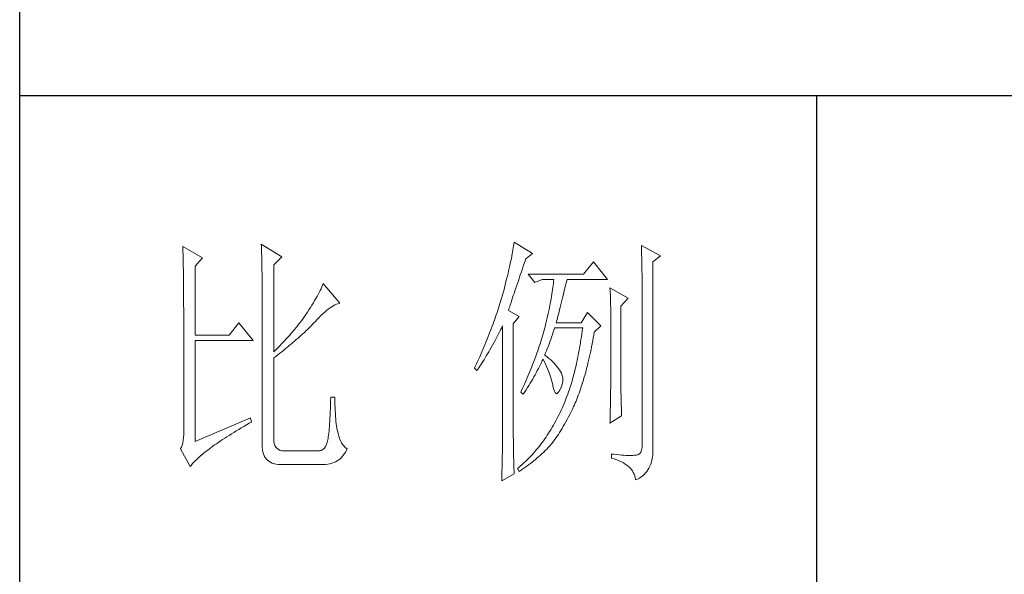
# Model space of a CAD drawing. Units: millimetres. Extents: x 18428 to 22528, y 20246 to 29420.
# Drawn here: x 22148 to 22333, y 27075 to 27180 of the extents above; entities that cross this region are included whole.
import ezdxf

# ---------------------------------------------------------------- set-up
doc = ezdxf.new("R2010")
doc.units = ezdxf.units.MM
doc.layers.add('轮廓线', color=7, linetype='Continuous', lineweight=25)

# ---------------------------------------------------------------- blocks, each defined once
blk = doc.blocks.new('文字')
blk.add_line((3870.01, 615.32), (3870.01, 214.32))
at = {"layer": '轮廓线', "color": 7, "lineweight": 0}
for p, q in [((3765.51, 587.37), (3765.52, 586.95)), ((3769.4, 585.03), (3765.51, 587.37)), ((3813.04, 587.42), (3812.99, 587.07)), ((3813.09, 587.75), (3813.04, 587.42)), ((3816.51, 585.62), (3813.09, 587.75)), ((3750.74, 586.98), (3750.75, 586.65)), ((3754.47, 584.84), (3750.74, 586.98)), ((3750.75, 586.65), (3750.76, 586.32)), ((3750.76, 586.32), (3750.77, 585.97)), ((3750.77, 585.97), (3750.78, 585.61)), ((3750.78, 585.61), (3750.79, 585.24)), ((3765.52, 586.95), (3765.54, 586.53)), ((3765.54, 586.53), (3765.55, 586.11)), ((3765.55, 586.11), (3765.57, 585.67)), ((3765.57, 585.67), (3765.58, 585.23)), ((3812.73, 585.55), (3812.65, 585.14)), ((3812.8, 585.95), (3812.73, 585.55)), ((3812.87, 586.34), (3812.8, 585.95)), ((3812.93, 586.71), (3812.87, 586.34)), ((3812.99, 587.07), (3812.93, 586.71)), ((3815.26, 584.64), (3816.51, 585.62)), ((3837.03, 587.17), (3837.05, 586.57)), ((3840.61, 585.23), (3837.03, 587.17)), ((3837.05, 586.57), (3837.06, 585.98)), ((3837.06, 585.98), (3837.08, 585.41)), ((3750.79, 585.24), (3750.8, 584.85)), ((3750.8, 584.85), (3750.81, 584.45)), ((3750.81, 584.45), (3750.82, 584.04)), ((3750.82, 584.04), (3750.83, 583.62)), ((3753.07, 583.28), (3754.47, 584.84)), ((3765.58, 585.23), (3765.59, 584.78)), ((3765.59, 584.78), (3765.6, 584.33)), ((3765.6, 584.33), (3765.61, 583.87)), ((3765.61, 583.87), (3765.62, 583.4)), ((3767.84, 583.48), (3769.4, 585.03)), ((3812.37, 583.83), (3812.27, 583.37)), ((3812.47, 584.28), (3812.37, 583.83)), ((3812.56, 584.72), (3812.47, 584.28)), ((3812.65, 585.14), (3812.56, 584.72)), ((3814.86, 583.45), (3815.08, 584.1)), ((3815.08, 584.1), (3815.26, 584.64)), ((3828.01, 584.06), (3826.15, 581.73)), ((3830.66, 580.75), (3828.01, 584.06)), ((3837.08, 585.41), (3837.09, 584.84)), ((3837.09, 584.84), (3837.1, 584.29)), ((3837.1, 584.29), (3837.11, 583.76)), ((3837.11, 583.76), (3837.12, 583.24)), ((3839.21, 584.06), (3840.61, 585.23)), ((3839.21, 549.24), (3839.21, 584.06)), ((3750.83, 583.62), (3750.83, 583.19)), ((3750.83, 583.19), (3750.84, 582.74)), ((3750.84, 582.74), (3750.85, 582.28)), ((3750.85, 582.28), (3750.86, 581.81)), ((3750.86, 581.81), (3750.86, 581.33)), ((3753.07, 570.26), (3753.07, 583.28)), ((3765.62, 583.4), (3765.63, 582.92)), ((3765.63, 582.92), (3765.63, 582.44)), ((3765.63, 582.44), (3765.64, 581.95)), ((3765.64, 581.95), (3765.64, 581.45)), ((3767.84, 567.14), (3767.84, 583.48)), ((3811.94, 581.9), (3811.81, 581.38)), ((3812.05, 582.4), (3811.94, 581.9)), ((3812.17, 582.89), (3812.05, 582.4)), ((3812.27, 583.37), (3812.17, 582.89)), ((3814.25, 581.63), (3814.44, 582.21)), ((3814.44, 582.21), (3814.65, 582.82)), ((3814.65, 582.82), (3814.86, 583.45)), ((3837.12, 583.24), (3837.13, 582.73)), ((3837.13, 582.73), (3837.14, 582.24)), ((3837.14, 582.24), (3837.15, 581.76)), ((3750.86, 581.33), (3750.87, 580.83)), ((3750.87, 580.83), (3750.87, 580.32)), ((3750.87, 580.32), (3750.87, 579.8)), ((3765.64, 581.45), (3765.65, 580.95)), ((3765.65, 580.95), (3765.65, 580.43)), ((3765.65, 580.43), (3765.66, 579.92)), ((3777.17, 579.98), (3777.04, 579.67)), ((3780.28, 576.28), (3777.17, 579.98)), ((3811.55, 580.32), (3811.41, 579.76)), ((3811.68, 580.86), (3811.55, 580.32)), ((3811.81, 581.38), (3811.68, 580.86)), ((3813.53, 579.5), (3813.7, 580)), ((3813.7, 580), (3813.88, 580.52)), ((3813.88, 580.52), (3814.25, 581.63)), ((3826.15, 581.73), (3815.73, 581.73)), ((3815.73, 581.73), (3816.97, 580.17)), ((3816.97, 580.17), (3818.37, 580.75)), ((3818.37, 580.75), (3820.55, 580.75)), ((3820.47, 580.01), (3820.43, 579.62)), ((3820.51, 580.39), (3820.47, 580.01)), ((3820.55, 580.75), (3820.51, 580.39)), ((3822.83, 579.92), (3822.91, 580.25)), ((3822.91, 580.25), (3822.99, 580.55)), ((3822.99, 580.55), (3823.04, 580.75)), ((3823.04, 580.75), (3830.66, 580.75)), ((3837.15, 581.76), (3837.16, 581.29)), ((3837.16, 581.29), (3837.16, 580.84)), ((3837.16, 580.84), (3837.17, 580.4)), ((3837.17, 580.4), (3837.18, 579.98)), ((3837.18, 579.98), (3837.18, 579.57)), ((3750.87, 579.8), (3750.88, 579.27)), ((3750.88, 579.27), (3750.88, 578.73)), ((3750.88, 578.73), (3750.89, 578.17)), ((3750.89, 578.17), (3750.89, 577.6)), ((3765.66, 579.92), (3765.66, 579.39)), ((3765.66, 579.39), (3765.66, 578.86)), ((3765.66, 578.86), (3765.67, 578.32)), ((3765.67, 578.32), (3765.67, 549.65)), ((3776.4, 578.31), (3776.2, 577.95)), ((3776.58, 578.67), (3776.4, 578.31)), ((3776.75, 579.01), (3776.58, 578.67)), ((3776.9, 579.35), (3776.75, 579.01)), ((3777.04, 579.67), (3776.9, 579.35)), ((3811.12, 578.62), (3810.96, 578.03)), ((3811.27, 579.2), (3811.12, 578.62)), ((3811.41, 579.76), (3811.27, 579.2)), ((3812.93, 577.71), (3813.07, 578.12)), ((3813.07, 578.12), (3813.22, 578.56)), ((3813.22, 578.56), (3813.37, 579.02)), ((3813.37, 579.02), (3813.53, 579.5)), ((3820.25, 578.4), (3820.18, 577.96)), ((3820.32, 578.82), (3820.25, 578.4)), ((3820.38, 579.23), (3820.32, 578.82)), ((3820.43, 579.62), (3820.38, 579.23)), ((3822.35, 577.97), (3822.45, 578.4)), ((3822.45, 578.4), (3822.56, 578.81)), ((3822.56, 578.81), (3822.65, 579.2)), ((3822.65, 579.2), (3822.74, 579.57)), ((3822.74, 579.57), (3822.83, 579.92)), ((3831.12, 579.2), (3831.15, 578.76)), ((3834.54, 577.26), (3831.12, 579.2)), ((3831.15, 578.76), (3831.17, 578.31)), ((3831.17, 578.31), (3831.19, 577.86)), ((3837.18, 579.57), (3837.18, 579.17)), ((3837.18, 579.17), (3837.18, 549.65)), ((3750.89, 577.6), (3750.89, 577.02)), ((3750.89, 577.02), (3750.89, 576.42)), ((3750.89, 576.42), (3750.89, 575.82)), ((3775.3, 576.36), (3775.04, 575.94)), ((3775.54, 576.77), (3775.3, 576.36)), ((3775.78, 577.18), (3775.54, 576.77)), ((3776, 577.57), (3775.78, 577.18)), ((3776.2, 577.95), (3776, 577.57)), ((3779.91, 576.18), (3780.17, 576.26)), ((3780.17, 576.26), (3780.28, 576.28)), ((3810.54, 576.62), (3810.41, 576.21)), ((3810.67, 577.03), (3810.54, 576.62)), ((3810.79, 577.43), (3810.67, 577.03)), ((3810.91, 577.84), (3810.79, 577.43)), ((3810.96, 578.03), (3810.91, 577.84)), ((3812.34, 575.95), (3812.44, 576.26)), ((3812.44, 576.26), (3812.56, 576.59)), ((3812.56, 576.59), (3812.67, 576.94)), ((3812.67, 576.94), (3812.8, 577.31)), ((3812.8, 577.31), (3812.93, 577.71)), ((3819.94, 576.6), (3819.85, 576.12)), ((3820.03, 577.06), (3819.94, 576.6)), ((3820.11, 577.52), (3820.03, 577.06)), ((3820.18, 577.96), (3820.11, 577.52)), ((3821.87, 576.06), (3822, 576.56)), ((3822, 576.56), (3822.12, 577.05)), ((3822.12, 577.05), (3822.24, 577.52)), ((3822.24, 577.52), (3822.35, 577.97)), ((3831.19, 577.86), (3831.21, 577.39)), ((3831.21, 577.39), (3831.22, 576.92)), ((3831.22, 576.92), (3831.23, 576.45)), ((3831.23, 576.45), (3831.25, 575.96)), ((3833.14, 575.7), (3834.54, 577.26)), ((3750.89, 575.82), (3750.9, 575.2)), ((3750.9, 575.2), (3750.9, 551.59)), ((3774.18, 574.59), (3773.75, 573.95)), ((3774.48, 575.05), (3774.18, 574.59)), ((3774.76, 575.5), (3774.48, 575.05)), ((3775.04, 575.94), (3774.76, 575.5)), ((3777.1, 574.3), (3777.45, 574.61)), ((3777.45, 574.61), (3777.79, 574.9)), ((3777.79, 574.9), (3778.11, 575.16)), ((3778.11, 575.16), (3778.44, 575.4)), ((3778.44, 575.4), (3778.75, 575.61)), ((3778.75, 575.61), (3779.05, 575.79)), ((3779.05, 575.79), (3779.34, 575.95)), ((3779.34, 575.95), (3779.63, 576.08)), ((3779.63, 576.08), (3779.91, 576.18)), ((3809.87, 574.54), (3809.73, 574.12)), ((3810.01, 574.96), (3809.87, 574.54)), ((3810.15, 575.38), (3810.01, 574.96)), ((3810.41, 576.21), (3810.15, 575.38)), ((3812, 574.92), (3812.07, 575.15)), ((3814.02, 573.76), (3812, 574.92)), ((3812.07, 575.15), (3812.15, 575.39)), ((3812.15, 575.39), (3812.25, 575.66)), ((3812.25, 575.66), (3812.34, 575.95)), ((3819.54, 574.62), (3819.42, 574.1)), ((3819.65, 575.13), (3819.54, 574.62)), ((3819.75, 575.63), (3819.65, 575.13)), ((3819.85, 576.12), (3819.75, 575.63)), ((3821.32, 573.83), (3821.47, 574.41)), ((3821.47, 574.41), (3821.61, 574.98)), ((3821.61, 574.98), (3821.75, 575.53)), ((3821.75, 575.53), (3821.87, 576.06)), ((3826.92, 574.53), (3825.68, 572.59)), ((3829.41, 572.01), (3826.92, 574.53)), ((3831.25, 575.96), (3831.26, 575.47)), ((3831.26, 575.47), (3831.27, 574.97)), ((3831.27, 574.97), (3831.27, 574.47)), ((3831.27, 574.47), (3831.27, 573.95)), ((3833.14, 562.68), (3833.14, 575.7)), ((3761.31, 572.59), (3759.45, 570.26)), ((3763.96, 569.28), (3761.31, 572.59)), ((3772.71, 572.55), (3772.45, 572.21)), ((3772.98, 572.9), (3772.71, 572.55)), ((3773.24, 573.25), (3772.98, 572.9)), ((3773.49, 573.6), (3773.24, 573.25)), ((3773.75, 573.95), (3773.49, 573.6)), ((3775.23, 572.38), (3775.47, 572.63)), ((3775.47, 572.63), (3775.62, 572.78)), ((3775.62, 572.78), (3776, 573.2)), ((3776, 573.2), (3776.38, 573.59)), ((3776.38, 573.59), (3776.74, 573.96)), ((3776.74, 573.96), (3777.1, 574.3)), ((3809.28, 572.85), (3809.12, 572.42)), ((3809.43, 573.28), (3809.28, 572.85)), ((3809.58, 573.7), (3809.43, 573.28)), ((3809.73, 574.12), (3809.58, 573.7)), ((3812.93, 572.4), (3814.02, 573.76)), ((3819.18, 573.01), (3819.05, 572.46)), ((3819.3, 573.56), (3819.18, 573.01)), ((3819.42, 574.1), (3819.3, 573.56)), ((3821.02, 572.59), (3821.17, 573.22)), ((3825.68, 572.59), (3821.02, 572.59)), ((3821.17, 573.22), (3821.32, 573.83)), ((3831.27, 573.95), (3831.28, 573.43)), ((3831.28, 573.43), (3831.28, 562.03)), ((3771.35, 570.87), (3771.07, 570.54)), ((3771.63, 571.2), (3771.35, 570.87)), ((3772.18, 571.87), (3771.63, 571.2)), ((3772.45, 572.21), (3772.18, 571.87)), ((3773.33, 570.54), (3773.61, 570.8)), ((3773.61, 570.8), (3773.9, 571.07)), ((3773.9, 571.07), (3774.18, 571.34)), ((3774.18, 571.34), (3774.45, 571.6)), ((3774.45, 571.6), (3774.71, 571.86)), ((3774.71, 571.86), (3774.97, 572.12)), ((3774.97, 572.12), (3775.23, 572.38)), ((3808.47, 570.69), (3808.12, 569.81)), ((3808.64, 571.12), (3808.47, 570.69)), ((3808.96, 571.99), (3808.64, 571.12)), ((3809.12, 572.42), (3808.96, 571.99)), ((3810, 570.24), (3810.27, 570.75)), ((3810.27, 570.75), (3810.53, 571.27)), ((3810.53, 571.27), (3810.81, 571.8)), ((3810.81, 571.8), (3810.91, 572.01)), ((3810.91, 572.01), (3810.91, 551.36)), ((3812.93, 551.02), (3812.93, 572.4)), ((3818.61, 570.77), (3818.48, 570.35)), ((3818.73, 571.19), (3818.61, 570.77)), ((3818.84, 571.62), (3818.73, 571.19)), ((3818.91, 571.89), (3818.84, 571.62)), ((3819.05, 572.46), (3818.91, 571.89)), ((3820.29, 570.37), (3820.46, 570.86)), ((3820.46, 570.86), (3820.62, 571.35)), ((3820.62, 571.35), (3820.7, 571.62)), ((3825.91, 571.07), (3825.83, 570.52)), ((3825.99, 571.62), (3825.91, 571.07)), ((3828.08, 570.33), (3828.17, 570.84)), ((3828.17, 570.84), (3829.41, 572.01)), ((3759.45, 570.26), (3753.07, 570.26)), ((3753.07, 550.23), (3753.07, 569.28)), ((3753.07, 569.28), (3763.96, 569.28)), ((3769.62, 568.94), (3769.33, 568.62)), ((3769.92, 569.25), (3769.62, 568.94)), ((3770.21, 569.57), (3769.92, 569.25)), ((3770.5, 569.89), (3770.21, 569.57)), ((3770.79, 570.21), (3770.5, 569.89)), ((3771.07, 570.54), (3770.79, 570.21)), ((3771.12, 568.6), (3771.45, 568.89)), ((3771.45, 568.89), (3771.78, 569.16)), ((3771.78, 569.16), (3772.1, 569.44)), ((3772.1, 569.44), (3772.42, 569.72)), ((3772.42, 569.72), (3772.73, 570)), ((3772.73, 570), (3773.03, 570.27)), ((3773.03, 570.27), (3773.33, 570.54)), ((3807.76, 568.93), (3807.58, 568.48)), ((3807.94, 569.37), (3807.76, 568.93)), ((3808.12, 569.81), (3807.94, 569.37)), ((3809, 568.37), (3809.24, 568.82)), ((3809.24, 568.82), (3809.49, 569.28)), ((3809.49, 569.28), (3809.75, 569.75)), ((3809.75, 569.75), (3810, 570.24)), ((3818.1, 569.06), (3817.96, 568.64)), ((3818.23, 569.49), (3818.1, 569.06)), ((3818.36, 569.92), (3818.23, 569.49)), ((3818.48, 570.35), (3818.36, 569.92)), ((3819.65, 568.56), (3819.81, 569)), ((3819.81, 569), (3819.97, 569.44)), ((3819.97, 569.44), (3820.13, 569.9)), ((3820.13, 569.9), (3820.29, 570.37)), ((3825.58, 568.93), (3825.49, 568.42)), ((3825.66, 569.45), (3825.58, 568.93)), ((3825.75, 569.98), (3825.66, 569.45)), ((3825.83, 570.52), (3825.75, 569.98)), ((3827.76, 568.64), (3827.87, 569.2)), ((3827.87, 569.2), (3827.97, 569.76)), ((3827.97, 569.76), (3828.08, 570.33)), ((3768.11, 567.4), (3767.84, 567.14)), ((3768.42, 567.7), (3768.11, 567.4)), ((3768.72, 568), (3768.42, 567.7)), ((3769.03, 568.31), (3768.72, 568)), ((3768.99, 566.87), (3769.36, 567.16)), ((3769.33, 568.62), (3769.03, 568.31)), ((3769.36, 567.16), (3769.72, 567.46)), ((3769.72, 567.46), (3770.08, 567.75)), ((3770.08, 567.75), (3770.44, 568.03)), ((3770.44, 568.03), (3770.78, 568.32)), ((3770.78, 568.32), (3771.12, 568.6)), ((3807.01, 567.13), (3806.61, 566.22)), ((3807.2, 567.58), (3807.01, 567.13)), ((3807.58, 568.48), (3807.2, 567.58)), ((3808.07, 566.73), (3808.3, 567.12)), ((3808.3, 567.12), (3808.53, 567.52)), ((3808.53, 567.52), (3808.76, 567.94)), ((3808.76, 567.94), (3809, 568.37)), ((3817.53, 567.35), (3817.38, 566.91)), ((3817.68, 567.78), (3817.53, 567.35)), ((3817.82, 568.21), (3817.68, 567.78)), ((3817.96, 568.64), (3817.82, 568.21)), ((3819, 566.94), (3819.16, 567.33)), ((3819.16, 567.33), (3819.32, 567.72)), ((3819.32, 567.72), (3819.48, 568.14)), ((3819.48, 568.14), (3819.65, 568.56)), ((3825.31, 567.41), (3825.22, 566.92)), ((3825.4, 567.91), (3825.31, 567.41)), ((3825.49, 568.42), (3825.4, 567.91)), ((3827.32, 566.52), (3827.44, 567.04)), ((3827.44, 567.04), (3827.55, 567.57)), ((3827.55, 567.57), (3827.66, 568.1)), ((3827.66, 568.1), (3827.76, 568.64)), ((3767.84, 565.98), (3768.23, 566.28)), ((3767.84, 550.77), (3767.84, 565.98)), ((3768.23, 566.28), (3768.61, 566.57)), ((3768.61, 566.57), (3768.99, 566.87)), ((3806.2, 565.31), (3805.99, 564.85)), ((3806.61, 566.22), (3806.2, 565.31)), ((3807.02, 565.01), (3807.22, 565.32)), ((3807.22, 565.32), (3807.43, 565.65)), ((3807.43, 565.65), (3807.64, 566)), ((3807.64, 566), (3807.85, 566.36)), ((3807.85, 566.36), (3808.07, 566.73)), ((3816.74, 565.17), (3816.57, 564.73)), ((3816.91, 565.61), (3816.74, 565.17)), ((3817.23, 566.48), (3816.91, 565.61)), ((3817.38, 566.91), (3817.23, 566.48)), ((3818.04, 564.74), (3818.22, 565.12)), ((3818.22, 565.12), (3818.39, 565.49)), ((3818.39, 565.49), (3818.53, 565.78)), ((3818.53, 565.78), (3818.76, 565.32)), ((3818.76, 565.32), (3818.98, 564.86)), ((3818.84, 566.56), (3819, 566.94)), ((3818.88, 566.53), (3818.84, 566.56)), ((3819.27, 566.22), (3818.88, 566.53)), ((3819.64, 565.91), (3819.27, 566.22)), ((3819.98, 565.6), (3819.64, 565.91)), ((3820.3, 565.3), (3819.98, 565.6)), ((3820.6, 564.99), (3820.3, 565.3)), ((3824.93, 565.49), (3824.83, 565.03)), ((3825.03, 565.96), (3824.93, 565.49)), ((3825.12, 566.44), (3825.03, 565.96)), ((3825.22, 566.92), (3825.12, 566.44)), ((3826.97, 565.02), (3827.09, 565.51)), ((3827.09, 565.51), (3827.21, 566.01)), ((3827.21, 566.01), (3827.32, 566.52)), ((3805.78, 564.38), (3805.62, 564.03)), ((3805.62, 564.03), (3806.09, 563.64)), ((3805.99, 564.85), (3805.78, 564.38)), ((3806.09, 563.64), (3806.27, 563.89)), ((3806.27, 563.89), (3806.45, 564.15)), ((3806.45, 564.15), (3806.63, 564.42)), ((3806.63, 564.42), (3806.83, 564.71)), ((3806.83, 564.71), (3807.02, 565.01)), ((3816.04, 563.41), (3815.86, 562.97)), ((3816.22, 563.85), (3816.04, 563.41)), ((3816.4, 564.29), (3816.22, 563.85)), ((3816.57, 564.73), (3816.4, 564.29)), ((3817.25, 563.21), (3817.45, 563.59)), ((3817.45, 563.59), (3817.65, 563.98)), ((3817.65, 563.98), (3817.85, 564.36)), ((3817.85, 564.36), (3818.04, 564.74)), ((3818.98, 564.86), (3819.19, 564.4)), ((3819.19, 564.4), (3819.38, 563.95)), ((3819.38, 563.95), (3819.56, 563.51)), ((3819.56, 563.51), (3819.72, 563.08)), ((3820.88, 564.68), (3820.6, 564.99)), ((3821.14, 564.38), (3820.88, 564.68)), ((3821.38, 564.06), (3821.14, 564.38)), ((3821.6, 563.76), (3821.38, 564.06)), ((3821.79, 563.45), (3821.6, 563.76)), ((3821.97, 563.11), (3821.79, 563.45)), ((3824.42, 563.26), (3824.31, 562.84)), ((3824.52, 563.69), (3824.42, 563.26)), ((3824.63, 564.13), (3824.52, 563.69)), ((3824.73, 564.58), (3824.63, 564.13)), ((3824.83, 565.03), (3824.73, 564.58)), ((3826.49, 563.12), (3826.61, 563.58)), ((3826.61, 563.58), (3826.73, 564.05)), ((3826.73, 564.05), (3826.86, 564.53)), ((3826.86, 564.53), (3826.97, 565.02)), ((3815.28, 561.64), (3815.08, 561.19)), ((3815.48, 562.09), (3815.28, 561.64)), ((3815.67, 562.53), (3815.48, 562.09)), ((3815.86, 562.97), (3815.67, 562.53)), ((3816.1, 561.22), (3816.34, 561.62)), ((3816.34, 561.62), (3816.58, 562.02)), ((3816.58, 562.02), (3816.81, 562.42)), ((3816.81, 562.42), (3817.03, 562.81)), ((3817.03, 562.81), (3817.25, 563.21)), ((3819.72, 563.08), (3819.88, 562.64)), ((3819.88, 562.64), (3820.01, 562.22)), ((3820.01, 562.22), (3820.14, 561.8)), ((3820.14, 561.8), (3820.25, 561.39)), ((3822.13, 562.7), (3821.97, 563.11)), ((3822.23, 562.29), (3822.13, 562.7)), ((3822.15, 561.02), (3822.23, 561.45)), ((3822.26, 561.88), (3822.23, 562.29)), ((3822.23, 561.45), (3822.26, 561.88)), ((3823.98, 561.61), (3823.87, 561.22)), ((3824.09, 562.01), (3823.98, 561.61)), ((3824.2, 562.42), (3824.09, 562.01)), ((3824.31, 562.84), (3824.2, 562.42)), ((3825.97, 561.35), (3826.11, 561.78)), ((3826.11, 561.78), (3826.23, 562.22)), ((3826.23, 562.22), (3826.36, 562.67)), ((3826.36, 562.67), (3826.49, 563.12)), ((3831.28, 562.03), (3831.27, 561.75)), ((3831.27, 561.75), (3831.27, 561.44)), ((3831.27, 561.44), (3831.27, 561.1)), ((3833.15, 562.38), (3833.14, 562.68)), ((3833.15, 562.05), (3833.15, 562.38)), ((3833.15, 561.7), (3833.15, 562.05)), ((3833.16, 561.31), (3833.15, 561.7)), ((3814.47, 559.85), (3814.33, 559.56)), ((3814.33, 559.56), (3814.8, 559.17)), ((3814.68, 560.3), (3814.47, 559.85)), ((3815.08, 561.19), (3814.68, 560.3)), ((3814.8, 559.17), (3815.07, 559.59)), ((3815.07, 559.59), (3815.34, 560)), ((3815.34, 560), (3815.6, 560.41)), ((3815.6, 560.41), (3815.86, 560.82)), ((3815.86, 560.82), (3816.1, 561.22)), ((3820.25, 561.39), (3820.34, 560.98)), ((3820.34, 560.98), (3820.39, 560.73)), ((3820.39, 560.73), (3820.52, 560.17)), ((3820.52, 560.17), (3820.66, 559.74)), ((3820.66, 559.74), (3820.81, 559.46)), ((3821.36, 559.45), (3821.57, 559.74)), ((3821.57, 559.74), (3821.79, 560.14)), ((3821.79, 560.14), (3822, 560.59)), ((3822, 560.59), (3822.15, 561.02)), ((3823.34, 559.62), (3823.18, 559.17)), ((3823.5, 560.07), (3823.34, 559.62)), ((3823.66, 560.53), (3823.5, 560.07)), ((3823.75, 560.83), (3823.66, 560.53)), ((3823.87, 561.22), (3823.75, 560.83)), ((3825.3, 559.33), (3825.44, 559.72)), ((3825.44, 559.72), (3825.57, 560.12)), ((3825.57, 560.12), (3825.71, 560.52)), ((3825.71, 560.52), (3825.84, 560.93)), ((3825.84, 560.93), (3825.97, 561.35)), ((3831.26, 560.34), (3831.25, 559.92)), ((3831.25, 559.92), (3831.25, 559.48)), ((3831.27, 560.73), (3831.26, 560.34)), ((3831.27, 561.1), (3831.27, 560.73)), ((3833.17, 560.9), (3833.16, 561.31)), ((3833.18, 560.45), (3833.17, 560.9)), ((3833.18, 559.97), (3833.18, 560.45)), ((3833.19, 559.47), (3833.18, 559.97)), ((3778.55, 557.85), (3778.53, 557.14)), ((3778.57, 558.59), (3778.55, 557.85)), ((3779.35, 558.59), (3778.57, 558.59)), ((3779.35, 558.39), (3779.35, 558.59)), ((3779.35, 557.76), (3779.35, 558.39)), ((3779.36, 557.16), (3779.35, 557.76)), ((3820.81, 559.46), (3820.98, 559.32)), ((3820.98, 559.32), (3821.16, 559.32)), ((3821.16, 559.32), (3821.36, 559.45)), ((3822.66, 557.84), (3822.48, 557.41)), ((3822.84, 558.27), (3822.66, 557.84)), ((3823.01, 558.72), (3822.84, 558.27)), ((3823.18, 559.17), (3823.01, 558.72)), ((3824.58, 557.51), (3824.73, 557.86)), ((3824.73, 557.86), (3824.87, 558.21)), ((3824.87, 558.21), (3825.01, 558.58)), ((3825.01, 558.58), (3825.16, 558.95)), ((3825.16, 558.95), (3825.3, 559.33)), ((3831.22, 557.97), (3831.21, 557.42)), ((3831.23, 558.5), (3831.22, 557.97)), ((3831.24, 559.01), (3831.23, 558.5)), ((3831.25, 559.48), (3831.24, 559.01)), ((3833.21, 558.93), (3833.19, 559.47)), ((3833.22, 558.37), (3833.21, 558.93)), ((3833.23, 557.77), (3833.22, 558.37)), ((3833.25, 557.15), (3833.23, 557.77)), ((3778.51, 556.46), (3778.48, 555.82)), ((3778.53, 557.14), (3778.51, 556.46)), ((3779.38, 556.57), (3779.36, 557.16)), ((3779.4, 556.01), (3779.38, 556.57)), ((3779.44, 555.48), (3779.4, 556.01)), ((3821.92, 556.14), (3821.73, 555.72)), ((3822.11, 556.56), (3821.92, 556.14)), ((3822.3, 556.98), (3822.11, 556.56)), ((3822.48, 557.41), (3822.3, 556.98)), ((3823.79, 555.84), (3824.04, 556.34)), ((3824.04, 556.34), (3824.28, 556.84)), ((3824.28, 556.84), (3824.43, 557.17)), ((3824.43, 557.17), (3824.58, 557.51)), ((3831.18, 556.23), (3831.16, 555.59)), ((3831.19, 556.84), (3831.18, 556.23)), ((3831.21, 557.42), (3831.19, 556.84)), ((3833.26, 556.49), (3833.25, 557.15)), ((3833.28, 555.81), (3833.26, 556.49)), ((3763.49, 554.7), (3753.07, 550.23)), ((3763.65, 553.92), (3763.49, 554.7)), ((3778.4, 554.07), (3778.36, 553.55)), ((3778.43, 554.62), (3778.4, 554.07)), ((3778.46, 555.2), (3778.43, 554.62)), ((3778.48, 555.82), (3778.46, 555.2)), ((3779.47, 554.97), (3779.44, 555.48)), ((3779.51, 554.48), (3779.47, 554.97)), ((3779.56, 554.02), (3779.51, 554.48)), ((3779.61, 553.59), (3779.56, 554.02)), ((3820.91, 554.12), (3820.7, 553.73)), ((3821.12, 554.51), (3820.91, 554.12)), ((3821.33, 554.91), (3821.12, 554.51)), ((3821.53, 555.32), (3821.33, 554.91)), ((3821.73, 555.72), (3821.53, 555.32)), ((3822.82, 553.97), (3823.06, 554.41)), ((3823.06, 554.41), (3823.3, 554.87)), ((3823.3, 554.87), (3823.55, 555.35)), ((3823.55, 555.35), (3823.79, 555.84)), ((3831.12, 553.73), (3833.3, 555.09)), ((3831.13, 554.23), (3831.12, 553.73)), ((3831.15, 554.93), (3831.13, 554.23)), ((3831.16, 555.59), (3831.15, 554.93)), ((3833.3, 555.09), (3833.28, 555.81)), ((3760.34, 551.96), (3760.79, 552.24)), ((3760.79, 552.24), (3761.26, 552.53)), ((3761.26, 552.53), (3761.74, 552.81)), ((3761.74, 552.81), (3762.23, 553.1)), ((3762.23, 553.1), (3762.73, 553.4)), ((3762.73, 553.4), (3763.25, 553.7)), ((3763.25, 553.7), (3763.65, 553.92)), ((3778.25, 552.19), (3778.21, 551.8)), ((3778.29, 552.61), (3778.25, 552.19)), ((3778.33, 553.07), (3778.29, 552.61)), ((3778.36, 553.55), (3778.33, 553.07)), ((3779.67, 553.18), (3779.61, 553.59)), ((3779.74, 552.79), (3779.67, 553.18)), ((3779.81, 552.43), (3779.74, 552.79)), ((3779.89, 552.1), (3779.81, 552.43)), ((3819.77, 552.17), (3819.55, 551.81)), ((3819.8, 552.22), (3819.77, 552.17)), ((3820.03, 552.59), (3819.8, 552.22)), ((3820.26, 552.97), (3820.03, 552.59)), ((3820.48, 553.35), (3820.26, 552.97)), ((3820.7, 553.73), (3820.48, 553.35)), ((3821.64, 551.95), (3821.87, 552.32)), ((3821.87, 552.32), (3822.11, 552.71)), ((3822.11, 552.71), (3822.34, 553.12)), ((3822.34, 553.12), (3822.58, 553.53)), ((3822.58, 553.53), (3822.82, 553.97)), ((3750.83, 550.45), (3750.75, 549.97)), ((3750.88, 550.99), (3750.83, 550.45)), ((3750.9, 551.59), (3750.88, 550.99)), ((3757.45, 550.1), (3757.83, 550.36)), ((3757.83, 550.36), (3758.22, 550.62)), ((3758.22, 550.62), (3758.62, 550.88)), ((3758.62, 550.88), (3759.03, 551.14)), ((3759.03, 551.14), (3759.46, 551.41)), ((3759.46, 551.41), (3759.89, 551.69)), ((3759.89, 551.69), (3760.34, 551.96)), ((3767.87, 550.29), (3767.84, 550.77)), ((3767.95, 549.87), (3767.87, 550.29)), ((3777.97, 550.32), (3777.95, 550.23)), ((3778.02, 550.56), (3777.97, 550.32)), ((3778.07, 550.82), (3778.02, 550.56)), ((3778.12, 551.11), (3778.07, 550.82)), ((3778.17, 551.44), (3778.12, 551.11)), ((3778.21, 551.8), (3778.17, 551.44)), ((3779.97, 551.79), (3779.89, 552.1)), ((3780.09, 551.29), (3779.97, 551.79)), ((3780.24, 550.82), (3780.09, 551.29)), ((3780.42, 550.38), (3780.24, 550.82)), ((3780.63, 549.99), (3780.42, 550.38)), ((3810.91, 551.02), (3810.9, 550.66)), ((3810.9, 550.66), (3810.9, 550.28)), ((3810.91, 551.36), (3810.91, 551.02)), ((3812.94, 550.58), (3812.93, 551.02)), ((3812.94, 550.13), (3812.94, 550.58)), ((3818.62, 550.41), (3818.36, 550.07)), ((3818.86, 550.76), (3818.62, 550.41)), ((3819.1, 551.1), (3818.86, 550.76)), ((3819.33, 551.46), (3819.1, 551.1)), ((3819.55, 551.81), (3819.33, 551.46)), ((3820.28, 550.02), (3820.5, 550.31)), ((3820.5, 550.31), (3820.73, 550.61)), ((3820.73, 550.61), (3820.95, 550.92)), ((3820.95, 550.92), (3821.18, 551.25)), ((3821.18, 551.25), (3821.41, 551.59)), ((3821.41, 551.59), (3821.64, 551.95)), ((3750.3, 548.91), (3750.28, 548.87)), ((3750.28, 548.87), (3752.14, 545.56)), ((3750.49, 549.2), (3750.3, 548.91)), ((3750.63, 549.56), (3750.49, 549.2)), ((3750.75, 549.97), (3750.63, 549.56)), ((3755.13, 548.41), (3755.43, 548.65)), ((3755.43, 548.65), (3755.74, 548.88)), ((3755.74, 548.88), (3756.06, 549.12)), ((3756.06, 549.12), (3756.39, 549.36)), ((3756.39, 549.36), (3756.73, 549.6)), ((3756.73, 549.6), (3757.09, 549.85)), ((3757.09, 549.85), (3757.45, 550.1)), ((3765.67, 549.65), (3765.68, 549.17)), ((3765.68, 549.17), (3765.73, 548.72)), ((3765.73, 548.72), (3765.8, 548.31)), ((3768.07, 549.5), (3767.95, 549.87)), ((3768.25, 549.19), (3768.07, 549.5)), ((3768.48, 548.93), (3768.25, 549.19)), ((3768.75, 548.73), (3768.48, 548.93)), ((3769.07, 548.59), (3768.75, 548.73)), ((3769.44, 548.51), (3769.07, 548.59)), ((3769.87, 548.48), (3769.44, 548.51)), ((3776.24, 548.48), (3769.87, 548.48)), ((3776.46, 548.49), (3776.24, 548.48)), ((3776.79, 548.58), (3776.46, 548.49)), ((3777.1, 548.75), (3776.79, 548.58)), ((3777.37, 549), (3777.1, 548.75)), ((3777.59, 549.33), (3777.37, 549)), ((3777.79, 549.74), (3777.59, 549.33)), ((3777.95, 550.23), (3777.79, 549.74)), ((3780.85, 549.65), (3780.63, 549.99)), ((3781.1, 549.35), (3780.85, 549.65)), ((3781.38, 549.08), (3781.1, 549.35)), ((3781.33, 548.23), (3781.58, 548.67)), ((3781.68, 548.87), (3781.38, 549.08)), ((3781.58, 548.67), (3781.68, 548.87)), ((3810.88, 549.02), (3810.87, 548.55)), ((3810.87, 548.55), (3810.87, 548.07)), ((3810.89, 549.46), (3810.88, 549.02)), ((3810.9, 550.28), (3810.89, 549.88)), ((3810.89, 549.88), (3810.89, 549.46)), ((3812.94, 549.67), (3812.94, 550.13)), ((3812.95, 549.21), (3812.94, 549.67)), ((3812.96, 548.74), (3812.95, 549.21)), ((3812.97, 548.26), (3812.96, 548.74)), ((3817.31, 548.73), (3817.03, 548.41)), ((3817.58, 549.06), (3817.31, 548.73)), ((3817.85, 549.4), (3817.58, 549.06)), ((3818.11, 549.73), (3817.85, 549.4)), ((3818.36, 550.07), (3818.11, 549.73)), ((3818.65, 548.26), (3818.94, 548.55)), ((3818.94, 548.55), (3819.21, 548.83)), ((3819.21, 548.83), (3819.49, 549.12)), ((3819.49, 549.12), (3819.62, 549.26)), ((3819.62, 549.26), (3819.84, 549.5)), ((3819.84, 549.5), (3820.06, 549.75)), ((3820.06, 549.75), (3820.28, 550.02)), ((3837.07, 548.64), (3836.92, 548.27)), ((3837.16, 549.1), (3837.07, 548.64)), ((3837.18, 549.65), (3837.16, 549.1)), ((3839.2, 548.2), (3839.21, 548.71)), ((3839.21, 548.71), (3839.21, 549.24)), ((3752.95, 546.5), (3753.15, 546.7)), ((3753.15, 546.7), (3753.36, 546.9)), ((3753.36, 546.9), (3753.58, 547.11)), ((3753.58, 547.11), (3753.81, 547.32)), ((3753.81, 547.32), (3754.05, 547.53)), ((3754.05, 547.53), (3754.3, 547.75)), ((3754.3, 547.75), (3754.57, 547.97)), ((3754.57, 547.97), (3754.84, 548.19)), ((3754.84, 548.19), (3755.13, 548.41)), ((3765.8, 548.31), (3765.91, 547.93)), ((3765.91, 547.93), (3766.05, 547.58)), ((3766.05, 547.58), (3766.22, 547.27)), ((3766.22, 547.27), (3766.42, 546.99)), ((3766.42, 546.99), (3766.65, 546.74)), ((3766.65, 546.74), (3766.91, 546.53)), ((3779.49, 546.44), (3779.8, 546.61)), ((3779.8, 546.61), (3779.97, 546.73)), ((3779.97, 546.73), (3780.26, 546.93)), ((3780.26, 546.93), (3780.54, 547.19)), ((3780.54, 547.19), (3780.81, 547.49)), ((3780.81, 547.49), (3781.07, 547.83)), ((3781.07, 547.83), (3781.33, 548.23)), ((3810.85, 547.04), (3810.84, 546.49)), ((3810.86, 547.56), (3810.85, 547.04)), ((3810.87, 548.07), (3810.86, 547.56)), ((3812.98, 547.78), (3812.97, 548.26)), ((3812.99, 547.28), (3812.98, 547.78)), ((3813, 546.79), (3812.99, 547.28)), ((3813.02, 546.28), (3813, 546.79)), ((3815.54, 546.83), (3815.22, 546.52)), ((3815.85, 547.14), (3815.54, 546.83)), ((3816.15, 547.45), (3815.85, 547.14)), ((3816.45, 547.76), (3816.15, 547.45)), ((3816.74, 548.08), (3816.45, 547.76)), ((3816.48, 546.37), (3816.81, 546.63)), ((3817.03, 548.41), (3816.74, 548.08)), ((3816.81, 546.63), (3817.13, 546.9)), ((3817.13, 546.9), (3817.45, 547.17)), ((3817.45, 547.17), (3817.76, 547.44)), ((3817.76, 547.44), (3818.06, 547.71)), ((3818.06, 547.71), (3818.36, 547.99)), ((3818.36, 547.99), (3818.65, 548.26)), ((3831.43, 547.9), (3831.43, 547.12)), ((3831.82, 547.85), (3831.43, 547.9)), ((3831.43, 547.12), (3831.93, 546.97)), ((3832.34, 547.79), (3831.82, 547.85)), ((3831.93, 546.97), (3832.41, 546.8)), ((3832.84, 547.75), (3832.34, 547.79)), ((3832.41, 546.8), (3832.85, 546.63)), ((3833.3, 547.71), (3832.84, 547.75)), ((3832.85, 546.63), (3833.26, 546.44)), ((3833.73, 547.68), (3833.3, 547.71)), ((3834.13, 547.65), (3833.73, 547.68)), ((3834.51, 547.64), (3834.13, 547.65)), ((3834.86, 547.64), (3834.51, 547.64)), ((3835.17, 547.64), (3834.86, 547.64)), ((3835.46, 547.65), (3835.17, 547.64)), ((3835.71, 547.67), (3835.46, 547.65)), ((3835.94, 547.7), (3835.71, 547.67)), ((3836.14, 547.71), (3835.94, 547.7)), ((3836.46, 547.81), (3836.14, 547.71)), ((3836.72, 547.99), (3836.46, 547.81)), ((3836.92, 548.27), (3836.72, 547.99)), ((3838.91, 546.39), (3839.02, 546.81)), ((3839.02, 546.81), (3839.1, 547.26)), ((3839.1, 547.26), (3839.16, 547.72)), ((3839.16, 547.72), (3839.2, 548.2)), ((3752.14, 545.56), (3752.28, 545.74)), ((3752.28, 545.74), (3752.43, 545.93)), ((3752.43, 545.93), (3752.59, 546.11)), ((3752.59, 546.11), (3752.77, 546.31)), ((3752.77, 546.31), (3752.95, 546.5)), ((3766.91, 546.53), (3767.21, 546.35)), ((3767.21, 546.35), (3767.53, 546.2)), ((3767.53, 546.2), (3767.89, 546.09)), ((3767.89, 546.09), (3768.27, 546.01)), ((3768.27, 546.01), (3768.69, 545.96)), ((3768.69, 545.96), (3769.09, 545.95)), ((3769.09, 545.95), (3777.17, 545.95)), ((3777.17, 545.95), (3777.61, 545.96)), ((3777.61, 545.96), (3778.03, 546)), ((3778.03, 546), (3778.43, 546.07)), ((3778.43, 546.07), (3778.8, 546.17)), ((3778.8, 546.17), (3779.16, 546.29)), ((3779.16, 546.29), (3779.49, 546.44)), ((3810.8, 544.73), (3810.78, 544.1)), ((3810.81, 545.34), (3810.8, 544.73)), ((3810.82, 545.92), (3810.81, 545.34)), ((3810.84, 546.49), (3810.82, 545.92)), ((3813.03, 545.77), (3813.02, 546.28)), ((3813.05, 545.26), (3813.03, 545.77)), ((3813.07, 544.73), (3813.05, 545.26)), ((3813.09, 544.2), (3813.07, 544.73)), ((3813.9, 545.33), (3813.71, 545.17)), ((3813.71, 545.17), (3814.02, 544.59)), ((3814.24, 545.63), (3813.9, 545.33)), ((3814.02, 544.59), (3814.39, 544.84)), ((3814.57, 545.92), (3814.24, 545.63)), ((3814.39, 544.84), (3814.75, 545.09)), ((3814.9, 546.22), (3814.57, 545.92)), ((3814.75, 545.09), (3815.11, 545.34)), ((3815.22, 546.52), (3814.9, 546.22)), ((3815.11, 545.34), (3815.46, 545.59)), ((3815.46, 545.59), (3815.81, 545.84)), ((3815.81, 545.84), (3816.15, 546.11)), ((3816.15, 546.11), (3816.48, 546.37)), ((3833.26, 546.44), (3833.65, 546.24)), ((3833.65, 546.24), (3834, 546.02)), ((3834, 546.02), (3834.32, 545.79)), ((3834.32, 545.79), (3834.62, 545.55)), ((3834.62, 545.55), (3834.89, 545.29)), ((3834.89, 545.29), (3835.12, 545.02)), ((3835.12, 545.02), (3835.33, 544.74)), ((3835.33, 544.74), (3835.51, 544.45)), ((3838.06, 544.62), (3838.27, 544.93)), ((3838.27, 544.93), (3838.46, 545.26)), ((3838.46, 545.26), (3838.64, 545.62)), ((3838.64, 545.62), (3838.78, 546)), ((3838.78, 546), (3838.91, 546.39)), ((3810.76, 542.84), (3813.09, 544.2)), ((3810.77, 543.45), (3810.76, 542.84)), ((3810.78, 544.1), (3810.77, 543.45)), ((3835.51, 544.45), (3835.66, 544.14)), ((3835.66, 544.14), (3835.78, 543.82)), ((3835.78, 543.82), (3835.87, 543.48)), ((3835.87, 543.48), (3835.93, 543.13)), ((3835.93, 543.13), (3835.94, 543.03)), ((3835.94, 543.03), (3836.31, 543.19)), ((3836.31, 543.19), (3836.66, 543.38)), ((3836.66, 543.38), (3836.98, 543.58)), ((3836.98, 543.58), (3837.28, 543.81)), ((3837.28, 543.81), (3837.56, 544.06)), ((3837.56, 544.06), (3837.82, 544.33)), ((3837.82, 544.33), (3838.06, 544.62))]:
    blk.add_line(p, q, dxfattribs=at)
at = {"layer": '轮廓线', "color": 0, "linetype": 'ByBlock', "lineweight": 9}
blk.add_line((3820.7, 571.62), (3825.99, 571.62), dxfattribs=at)
blk = doc.blocks.new('mmmmmmmmmmmmmmmmmmmmmmmmmmmmmmmmm')
for p, q in [((14287.68, 5243.42), (14287.68, 8053.42)), ((14637.64, 5828.75), (14287.68, 5828.75))]:
    blk.add_line(p, q)
at = {"layer": '轮廓线', "color": 0, "linetype": 'ByBlock', "lineweight": 13}
blk.add_blockref('文字', (10567.64, 5213.42), dxfattribs=at)

msp = doc.modelspace()

# ---------------------------------------------------------------- block references
msp.add_blockref('mmmmmmmmmmmmmmmmmmmmmmmmmmmmmmmmm', (7860.18, 21336.5))

doc.saveas('drawing.dxf')
